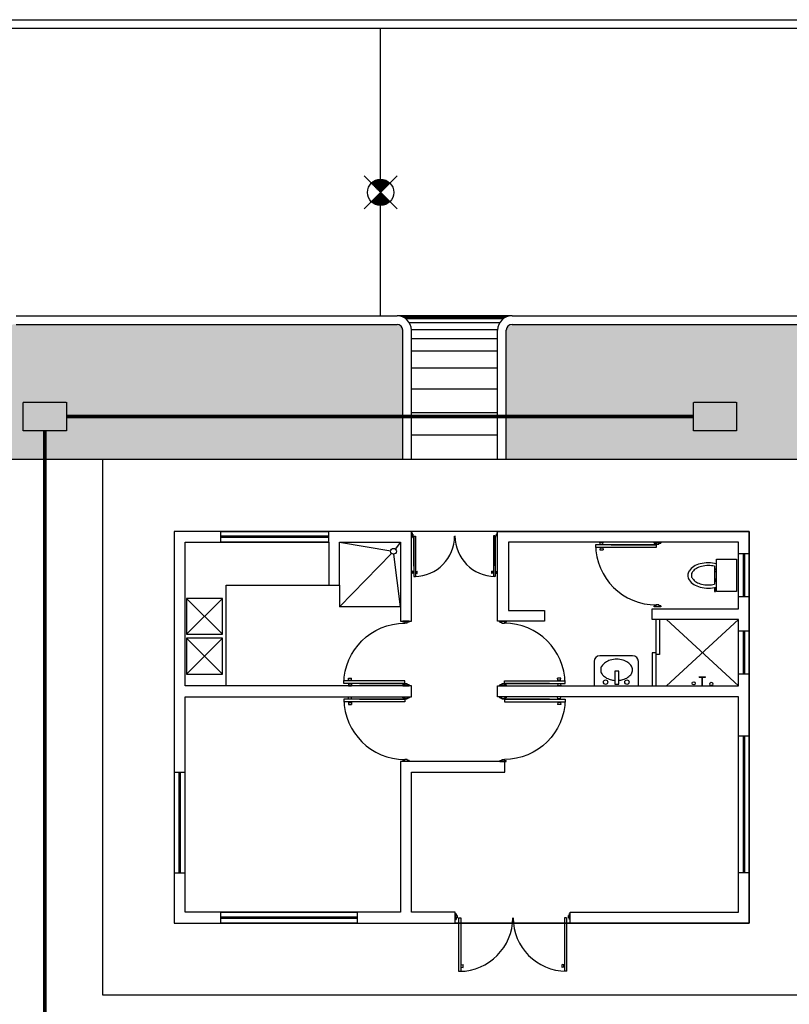
# Model space of a CAD drawing. Units: millimetres. Extents: x -533846 to 2587341, y 39762 to 2148294.
# Drawn here: x 1338441 to 1349149, y 583687 to 597387 of the extents above; entities that cross this region are included whole.
import ezdxf

# ---------------------------------------------------------------- set-up
doc = ezdxf.new("R2010")
doc.units = ezdxf.units.MM
doc.header["$LTSCALE"] = 7.5
doc.header["$MEASUREMENT"] = 0
doc.linetypes.add('HIDDEN', pattern=[0.375, 0.25, -0.125])
for name, color, linetype in [('AGUAS NEGRAS', 10, 'HIDDEN'), ('HATCH', 8, 'Continuous'), ('MUEBAN', 6, 'Continuous'), ('MUEBLES', 2, 'Continuous'), ('MUR2', 1, 'Continuous'), ('ORBIREF$0$CARPIN', 15, 'Continuous'), ('ORBIREF$0$V', 2, 'Continuous'), ('PROY', 136, 'HIDDEN'), ('veget prop', 90, 'Continuous'), ('VIALIDAD', 2, 'Continuous')]:
    doc.layers.add(name, color=color, linetype=linetype)
pattern_1 = [(37.5, (-346522.725, 0), (-1.8898007, 57.8047131), [0, -45.6, 0, -51, 0, -48.75]), (7.5, (-346522.725, 0), (53.093301, 84.664382), [0, -24.6, 0, -41.1, 0, -15.75]), (327.5, (-346559.625, 0), (93.4242559, 0.1697716), [0, -15, 0, -54, 0, -70.5]), (317.5, (-346559.625, 0), (90.183798, 26.330267), [0, -7.5, 0, -35.4, 0, -40.5])]
pattern_2 = [(45, (-41.173246, -76.662771), (-0.0088388348, 0.0088388348), [])]

# ---------------------------------------------------------------- blocks, each defined once
blk = doc.blocks.new('A$C10417871')
at = {"layer": 'MUEBAN'}
for p, q in [((0, 1.056), (0.5, 0.556)), ((0.5, 1.056), (0, 0.556)), ((0, 0.5), (0.5, 0)), ((0.5, 0.5), (0, 0))]:
    blk.add_line(p, q, dxfattribs=at)
for points in [[(0, 0.556), (0, 1.056), (0.5, 1.056), (0.5, 0.556)], [(0, 0), (0, 0.5), (0.5, 0.5), (0.5, 0)]]:
    blk.add_lwpolyline(points, close=True, dxfattribs=at)
blk = doc.blocks.new('ORBIREF$0$PTA2')
at = {"layer": 'ORBIREF$0$CARPIN'}
for p, q in [((-0.039, 0.95), (-0.079, 0.95)), ((-0.079, 0.02), (-0.079, 0.95)), ((-0.039, 0.02), (-0.039, 0.95)), ((-0.088, 0.878), (-0.118, 0.882)), ((-0.118, 0.882), (-0.118, 0.832)), ((-0.088, 0.836), (-0.118, 0.832)), ((-0.088, 0.878), (-0.088, 0.836)), ((-0.088, 0.872), (-0.079, 0.872)), ((-0.088, 0.842), (-0.079, 0.842)), ((-0.031, 0.872), (-0.039, 0.872)), ((-0.031, 0.842), (-0.039, 0.842)), ((-0.031, 0.878), (-0.001, 0.882)), ((-0.031, 0.878), (-0.031, 0.836)), ((-0.031, 0.836), (-0.001, 0.832)), ((-0.001, 0.882), (-0.001, 0.832)), ((-0.039, 0.71), (-0.039, 0.02)), ((-0.99, 0.05), (-0.975, 0.05)), ((-0.99, -0.05), (-0.99, 0.05)), ((-0.975, 0.02), (-0.975, 0.05)), ((-0.975, 0.02), (-0.96, 0.02)), ((-0.96, -0.02), (-0.96, 0.02)), ((-0.039, 0.02), (-0.079, 0.02)), ((-0.03, 0.02), (-0.03, -0.02)), ((-0.015, 0.02), (-0.03, 0.02)), ((0, 0.05), (-0.015, 0.05)), ((-0.015, 0.05), (-0.015, 0.02)), ((-0.975, -0.05), (-0.99, -0.05)), ((-0.96, -0.02), (-0.975, -0.02)), ((-0.975, -0.05), (-0.975, -0.02)), ((-0.03, -0.02), (-0.015, -0.02)), ((-0.015, -0.02), (-0.015, -0.05)), ((-0.015, -0.05), (0, -0.05))]:
    blk.add_line(p, q, dxfattribs=at)
blk.add_lwpolyline([(-0.079, 0.02), (-0.079, 0.95)], dxfattribs=at)
blk.add_lwpolyline([(0, 0.05), (0, -0.05), (-0.015, -0.05), (-0.015, -0.02), (-0.03, -0.02), (-0.03, 0.02), (-0.015, 0.02), (-0.015, 0.05)], close=True, dxfattribs=at)
blk.add_arc((-0.03, 0.02), 0.93, 90.5634, 180, dxfattribs=at)
blk = doc.blocks.new('A$C74F62B4C')
at = {"layer": 'MUEBLES'}
for p, q in [((402, 0), (402, 451)), ((402, 451), (681, 451)), ((681, 451), (681, 0)), ((373, 354), (373, 102)), ((402, 306), (373, 306)), ((373, 284), (402, 284)), ((392, 312), (383, 312)), ((383, 312), (383, 306)), ((383, 284), (383, 278)), ((383, 278), (392, 278)), ((392, 306), (392, 312)), ((392, 278), (392, 284)), ((373, 170), (402, 170)), ((402, 148), (373, 148)), ((383, 176), (383, 170)), ((383, 176), (392, 176)), ((383, 148), (383, 142)), ((392, 142), (383, 142)), ((392, 170), (392, 176)), ((392, 142), (392, 148)), ((374, 50), (374, 4)), ((402, 50), (374, 50)), ((374, 4), (388, 4)), ((388, 4), (388, 35)), ((388, 35), (402, 35)), ((681, 0), (402, 0))]:
    blk.add_line(p, q, dxfattribs=at)
for centre, major_axis, start_param, end_param in [((111, 225), (0, 111), 0.973251, 1.570325), ((196, 167), (0, 214), 0.549406, 0.975919), ((131, 228), (0.2, 79.5), 0.942295, 1.57305), ((207, 173), (1, 173), 0.519361, 0.943446), ((252, 75), (0, 322), 0.246235, 0.546238), ((256, 85), (1, 274), 0.234174, 0.519371), ((289, -72), (0, 473), 0.00099, 0.248197), ((289, -55), (0, 417), 0.000298, 0.231056), ((289, -72), (0, 473), -0.241353, -0.001016), ((289, -55), (0, 417), -0.201626, -0.000006), ((111, 225), (0, 111), 1.571656, 2.16873), ((196, 283), (1, 214), 2.171128, 2.597641), ((131, 228), (0.2, 79.5), 1.573897, 2.204653), ((207, 283), (0, 173), 2.203078, 2.627163), ((252, 376), (0, 322), 2.594978, 2.89498), ((256, 371), (-1, 274), 2.623046, 2.908243), ((289, 522), (0, 473), 2.894321, 3.141528), ((289, 511), (0, 417), 2.910396, 3.141154), ((289, 511), (0, 417), 3.141811, 3.343431), ((289, 522), (0, 473), 3.141374, 3.381711)]:
    blk.add_ellipse(centre, major_axis=major_axis, ratio=1, start_param=start_param, end_param=end_param, dxfattribs=at)
blk = doc.blocks.new('A$C67BF59B4')
at = {"layer": 'MUEBLES'}
for p, q in [((340, 615), (0, 615)), ((0, 615), (0, 0)), ((420, 80), (420, 535)), ((206, 328), (23, 328)), ((23, 328), (23, 271)), ((206, 271), (206, 328)), ((23, 271), (206, 271)), ((0, 0), (340, 0))]:
    blk.add_line(p, q, dxfattribs=at)
for centre, major_axis, start_param, end_param in [((340, 535), (0.1, 80.2), -1.569161, 0.001635), ((53, 456), (0, 30.8), -1.570145, 4.71304), ((318, 327), (0, 238), 0.985213, 1.302828), ((260, 365), (0, 168), 0.559019, 0.985922), ((223, 424), (0, 99.7), 0.000428, 0.558478), ((223, 424), (0, 99.7), -0.557873, 0.000177), ((187, 365), (-1, 168), -0.988464, -0.561561), ((129, 327), (0, 238), -1.300959, -0.983344), ((409, 302), (2, 333), 1.307672, 1.495452), ((38, 302), (0, 333), 4.710977, 4.979206), ((38, 302), (1, 333), 4.446099, 4.714328), ((53, 159), (0.1, 30.8), -1.567383586391968, 4.715801720787618), ((409, 302), (2, 333), 1.667309, 1.843565), ((318, 277), (0, 238), 1.840501, 2.158115), ((260, 238), (-1, 168), 2.15295, 2.579853), ((187, 238), (-1, 168), 3.691501, 4.118403), ((129, 277), (-1, 238), 4.120575, 4.438189), ((223, 180), (0.1, 99.7), 2.584192, 3.142242), ((223, 180), (0, 99.7), 3.141554, 3.699604), ((340, 80), (0.1, 80.2), 3.142523, 4.713319)]:
    blk.add_ellipse(centre, major_axis=major_axis, ratio=1, start_param=start_param, end_param=end_param, dxfattribs=at)
blk = doc.blocks.new('NIVELITO')
at = {"ltscale": 0.5}
h = blk.add_hatch(dxfattribs=at)
h.set_pattern_fill('ANSI31', color=256, scale=0.1, angle=88.5222, style=0)
h.set_pattern_definition(pattern_2)
h.paths.add_polyline_path([(0, 0.366), (0, 0), (0.366, 0, 0.414214)])
h = blk.add_hatch(dxfattribs=at)
h.set_pattern_fill('ANSI31', color=256, scale=0.1, angle=88.5222, style=0)
h.set_pattern_definition(pattern_2)
h.paths.add_polyline_path([(0, 0), (-0.366, 0, 0.414214), (0, -0.366)])
for p, q in [((0, 0.652), (0, -0.652)), ((0.652, 0), (-0.652, 0))]:
    blk.add_line(p, q, dxfattribs=at)
blk.add_circle((0, 0), 0.366, dxfattribs=at)

msp = doc.modelspace()

# ---------------------------------------------------------------- hatches: boundary and pattern name
at = {"layer": 'veget prop'}
h = msp.add_hatch(dxfattribs=at)
h.set_pattern_fill('AR-SAND', color=256, scale=30, style=0)
h.set_pattern_definition(pattern_1)
h.paths.add_polyline_path([(1343770.7614, 593067.1965, 0.4142135624), (1343690.7614, 593147.1965), (1338390.7614, 593147.1965, 0.4142135624), (1337510.7614, 592267.1965), (1337510.7614, 591267.1965), (1337590.7614, 591267.1965), (1339590.7614, 591267.1965), (1343770.7614, 591267.1965)])
h = msp.add_hatch(dxfattribs=at)
h.set_pattern_fill('AR-SAND', color=256, scale=30, style=0)
h.set_pattern_definition(pattern_1)
h.paths.add_polyline_path([(1345290.7614, 593147.1965, 0.4142135624), (1345210.7614, 593067.1965), (1345210.7614, 591267.1965), (1349590.7614, 591267.1965), (1351590.7614, 591267.1965), (1354120.7614, 591267.1965), (1354120.7614, 592917.1965, 0.4142135624), (1353890.7614, 593147.1965)])

# ---------------------------------------------------------------- linework, layer by layer
for p, q in [((1342890.7614, 590117.1965), (1343602.3441, 589997.0159)), ((1343740.7614, 590117.1965), (1343666.3928, 590021.8899)), ((1342890.7614, 589217.1965), (1343615.7018, 589960.029)), ((1343740.7614, 589217.1965), (1343646.2908, 589950.6091)), ((1342890.7614, 589517.1965), (1342890.7614, 589217.1965)), ((1343740.7614, 589217.1965), (1342890.7614, 589217.1965)), ((1348440.7614, 588117.1965), (1347440.7614, 589042.1965)), ((1348440.7614, 589042.1965), (1347440.7614, 588117.1965))]:
    msp.add_line(p, q)
at = {"color": 7}
for p, q in [((1341315.7614, 588117.1965), (1341315.7614, 589517.1965)), ((1341315.7614, 589517.1965), (1342740.7614, 589517.1965))]:
    msp.add_line(p, q, dxfattribs=at)
msp.add_circle((1343641.7855, 589990.3546), 40)
at = {"layer": 'AGUAS NEGRAS'}
for points in [[(1339090.7614, 591667.1965), (1338490.7614, 591667.1965), (1338490.7614, 592067.1965), (1339090.7614, 592067.1965)], [(1348415.7614, 591667.1965), (1347815.7614, 591667.1965), (1347815.7614, 592067.1965), (1348415.7614, 592067.1965)]]:
    msp.add_lwpolyline(points, close=True, dxfattribs=at)
at = {"layer": 'AGUAS NEGRAS', "const_width": 50}
for points in [[(1339090.7614, 591867.1965), (1347815.7614, 591867.1965)], [(1338790.7614, 583184.1209), (1338790.7614, 591667.1965)]]:
    msp.add_lwpolyline(points, dxfattribs=at)
at = {"layer": 'HATCH'}
for points in [[(1339590.7614, 583817.1965), (1349590.7614, 583817.1965), (1349590.7614, 591267.1965), (1339590.7614, 591267.1965)], [(1340590.7614, 584817.1965), (1348590.7614, 584817.1965), (1348590.7614, 590267.1965), (1340590.7614, 590267.1965)]]:
    msp.add_lwpolyline(points, close=True, dxfattribs=at)
at = {"layer": 'MUEBLES'}
for p, q in [((1347894.4246, 588245.9867), (1347983.5694, 588245.9867)), ((1347894.4246, 588238.6554), (1347894.4246, 588245.9867)), ((1347894.4246, 588238.6554), (1347983.5694, 588238.6554)), ((1347935.337, 588117.1965), (1347935.337, 588238.3275)), ((1347942.6596, 588117.1965), (1347942.6596, 588238.3275)), ((1347983.5694, 588238.6554), (1347983.5694, 588245.9867))]:
    msp.add_line(p, q, dxfattribs=at)
for centre in [(1347818.1407, 588153.4388), (1348062.9435, 588145.502)]:
    msp.add_circle(centre, 21.9873, dxfattribs=at)
at = {"layer": 'MUR2'}
for points in [[(1344500.7614, 584967.1965), (1343890.7614, 584967.1965), (1343890.7614, 586917.1965), (1345190.7614, 586917.1965), (1345190.7614, 587067.1965), (1343740.7614, 587067.1965), (1343740.7614, 584967.1965), (1340740.7614, 584967.1965), (1340740.7614, 587967.1965), (1343890.7614, 587967.1965), (1343890.7614, 588117.1965), (1340740.7614, 588117.1965), (1340740.7614, 590117.1965), (1342740.7614, 590117.1965), (1342740.7614, 589517.1965), (1342890.7614, 589517.1965), (1342890.7614, 590117.1965), (1343740.7614, 590117.1965), (1343740.7614, 589017.1965), (1343890.7614, 589017.1965), (1343890.7614, 590267.1965), (1340590.7614, 590267.1965), (1340590.7614, 584817.1965), (1344500.7614, 584817.1965), (1344500.7614, 584967.1965)], [(1346100.7614, 584817.1965), (1346100.7614, 584967.1965), (1348440.7614, 584967.1965), (1348440.7614, 587967.1965), (1345090.7614, 587967.1965), (1345090.7614, 588117.1965), (1348440.7614, 588117.1965), (1348440.7614, 589042.1965), (1347240.7614, 589042.1965), (1347240.7614, 589192.1965), (1348440.7614, 589192.1965), (1348440.7614, 590117.1965), (1345240.7614, 590117.1965), (1345240.7614, 589167.1965), (1345740.7614, 589167.1965), (1345740.7614, 589017.1965), (1345090.7614, 589017.1965), (1345090.7614, 590267.1965), (1348590.7614, 590267.1965), (1348590.7614, 584817.1965), (1346100.7614, 584817.1965)]]:
    msp.add_lwpolyline(points, dxfattribs=at)
at = {"layer": 'ORBIREF$0$CARPIN'}
for p, q in [((1343899.8277, 590245.1715), (1343890.7615, 590245.1715)), ((1343899.8277, 590227.0392), (1343899.8277, 590245.1715)), ((1343908.8939, 590227.0392), (1343899.8277, 590227.0392)), ((1343899.8277, 590184.7303), (1343899.8277, 590202.8627)), ((1343899.8277, 590202.8627), (1343908.8939, 590202.8627)), ((1343908.8939, 590202.8627), (1343908.8939, 590227.0392)), ((1343923.8632, 590202.8627), (1343948.0396, 590202.8627)), ((1343923.8632, 590202.8627), (1343923.8632, 589640.76)), ((1343923.8632, 589785.8188), (1343923.8632, 590202.8627)), ((1343948.0396, 590202.8627), (1343948.0396, 589640.76)), ((1345057.6596, 590203.3442), (1345033.4832, 590203.3442)), ((1345033.4832, 590203.3442), (1345033.4832, 589641.2415)), ((1345057.6596, 590203.3442), (1345057.6596, 589641.2415)), ((1345057.6596, 589786.3003), (1345057.6596, 590203.3442)), ((1345072.6291, 590227.5207), (1345081.6952, 590227.5207)), ((1345072.6291, 590203.3442), (1345072.6291, 590227.5207)), ((1345081.6952, 590203.3442), (1345072.6291, 590203.3442)), ((1345081.6952, 590245.653), (1345090.7614, 590245.653)), ((1345081.6952, 590227.5207), (1345081.6952, 590245.653)), ((1345081.6952, 590185.2119), (1345081.6952, 590203.3442)), ((1343890.7615, 590184.7303), (1343899.8277, 590184.7303)), ((1345090.7614, 590185.2119), (1345081.6952, 590185.2119)), ((1343918.786, 589709.4212), (1343900.6536, 589711.8841)), ((1343900.6536, 589681.6635), (1343900.6536, 589711.8841)), ((1343918.786, 589684.1264), (1343900.6536, 589681.6635)), ((1343918.786, 589684.1264), (1343918.786, 589709.4212)), ((1343918.786, 589705.84), (1343923.8632, 589705.84)), ((1343918.786, 589687.7076), (1343923.8632, 589687.7076)), ((1343953.1168, 589705.84), (1343948.0396, 589705.84)), ((1343953.1168, 589687.7076), (1343948.0396, 589687.7076)), ((1343953.1168, 589709.4212), (1343971.2491, 589711.8841)), ((1343953.1168, 589684.1264), (1343953.1168, 589709.4212)), ((1343953.1168, 589684.1264), (1343971.2491, 589681.6635)), ((1343971.2491, 589681.6635), (1343971.2491, 589711.8841)), ((1345010.2736, 589682.1451), (1345010.2736, 589712.3656)), ((1345028.406, 589709.9028), (1345010.2736, 589712.3656)), ((1345028.406, 589684.6079), (1345010.2736, 589682.1451)), ((1345028.406, 589684.6079), (1345028.406, 589709.9028)), ((1345028.406, 589706.3215), (1345033.4832, 589706.3215)), ((1345028.406, 589688.1892), (1345033.4832, 589688.1892)), ((1345062.7368, 589706.3215), (1345057.6596, 589706.3215)), ((1345062.7368, 589688.1892), (1345057.6596, 589688.1892)), ((1345062.7368, 589709.9028), (1345080.8692, 589712.3656)), ((1345062.7368, 589684.6079), (1345062.7368, 589709.9028)), ((1345062.7368, 589684.6079), (1345080.8692, 589682.1451)), ((1345080.8692, 589682.1451), (1345080.8692, 589712.3656)), ((1343923.8632, 589640.76), (1343948.0396, 589640.76)), ((1345057.6596, 589641.2415), (1345033.4832, 589641.2415)), ((1344514.169, 584948.3449), (1344502.1372, 584948.3449)), ((1344502.1372, 584868.1329), (1344514.169, 584868.1329)), ((1344514.169, 584924.2813), (1344514.169, 584948.3449)), ((1344526.2008, 584924.2813), (1344514.169, 584924.2813)), ((1344514.169, 584892.1965), (1344526.2008, 584892.1965)), ((1344514.169, 584868.1329), (1344514.169, 584892.1965)), ((1344526.2008, 584892.1965), (1344526.2008, 584924.2813)), ((1344546.0667, 584892.1965), (1344578.1515, 584892.1965)), ((1344546.0667, 584892.1965), (1344546.0667, 584146.225)), ((1344578.1515, 584892.1965), (1344578.1515, 584146.225)), ((1346050.7381, 584892.8355), (1346018.6533, 584892.8355)), ((1346018.6533, 584892.8355), (1346018.6533, 584146.864)), ((1346050.7381, 584892.8355), (1346050.7381, 584146.864)), ((1346076.6978, 584892.8355), (1346076.6978, 584924.9203)), ((1346076.6978, 584924.9203), (1346088.7296, 584924.9203)), ((1346088.7296, 584892.8355), (1346076.6978, 584892.8355)), ((1346088.7296, 584924.9203), (1346088.7296, 584948.9839)), ((1346088.7296, 584948.9839), (1346100.7614, 584948.9839)), ((1346088.7296, 584868.7719), (1346088.7296, 584892.8355)), ((1346100.7614, 584868.7719), (1346088.7296, 584868.7719)), ((1344584.8894, 584232.5932), (1344578.1515, 584232.5932)), ((1344584.8894, 584208.5296), (1344578.1515, 584208.5296)), ((1344584.8894, 584237.3459), (1344608.953, 584240.6144)), ((1344584.8894, 584203.7769), (1344584.8894, 584237.3459)), ((1344584.8894, 584203.7769), (1344608.953, 584200.5084)), ((1344608.953, 584200.5084), (1344608.953, 584240.6144)), ((1346011.9153, 584237.985), (1345987.8517, 584241.2534)), ((1345987.8517, 584201.1474), (1345987.8517, 584241.2534)), ((1346011.9153, 584204.4159), (1345987.8517, 584201.1474)), ((1346011.9153, 584204.4159), (1346011.9153, 584237.985)), ((1346011.9153, 584233.2322), (1346018.6533, 584233.2322)), ((1346011.9153, 584209.1686), (1346018.6533, 584209.1686)), ((1344546.0667, 584146.225), (1344578.1515, 584146.225)), ((1346050.738, 584146.864), (1346018.6533, 584146.864))]:
    msp.add_line(p, q, dxfattribs=at)
for points in [[(1343890.7615, 590184.7303), (1343890.7615, 590245.1715), (1343899.8277, 590245.1715), (1343899.8277, 590227.0392), (1343908.8939, 590227.0392), (1343908.8939, 590202.8627), (1343899.8277, 590202.8627), (1343899.8277, 590184.7303)], [(1345090.7614, 590185.2119), (1345090.7614, 590245.653), (1345081.6952, 590245.653), (1345081.6952, 590227.5207), (1345072.6291, 590227.5207), (1345072.6291, 590203.3442), (1345081.6952, 590203.3442), (1345081.6952, 590185.2119)], [(1344502.1372, 584868.1329), (1344502.1372, 584948.3449), (1344514.169, 584948.3449), (1344514.169, 584924.2813), (1344526.2008, 584924.2813), (1344526.2008, 584892.1965), (1344514.169, 584892.1965), (1344514.169, 584868.1329)], [(1346100.7614, 584868.7719), (1346100.7614, 584948.9839), (1346088.7296, 584948.9839), (1346088.7296, 584924.9203), (1346076.6978, 584924.9203), (1346076.6978, 584892.8355), (1346088.7296, 584892.8355), (1346088.7296, 584868.7719)]]:
    msp.add_lwpolyline(points, close=True, dxfattribs=at)
for points in [[(1343948.0396, 590202.8627), (1343948.0397, 589640.76)], [(1345033.4832, 590203.3442), (1345033.4831, 589641.2415)], [(1346018.6533, 584892.8355), (1346018.6532, 584146.864)]]:
    msp.add_lwpolyline(points, dxfattribs=at)
for centre, radius, start, end in [((1343930.4091, 590202.8627), 562.1299, 270.56342055, 0), ((1345058.4664, 590203.3442), 562.1299, 180, 269.43657945), ((1344554.7538, 584892.1965), 746.0076, 270.56342055, 0), ((1346051.8087, 584892.8355), 746.0076, 180, 269.43657945)]:
    msp.add_arc(centre, radius, start, end, dxfattribs=at)
at = {"layer": 'ORBIREF$0$V'}
for p, q in [((1341240.7614, 590117.1965), (1341240.7614, 590267.1965)), ((1341240.7614, 590267.1965), (1342740.7614, 590267.1965)), ((1342740.7614, 590199.3551), (1341240.7614, 590199.3551)), ((1342740.7614, 590117.1965), (1342740.7614, 590267.1965)), ((1342740.7614, 590181.992), (1341240.7614, 590181.992)), ((1342740.7614, 590117.1965), (1341240.7614, 590117.1965)), ((1348440.7614, 589954.6965), (1348440.7614, 589954.6965)), ((1348590.7614, 589954.6965), (1348440.7614, 589954.6965)), ((1348440.7614, 589354.6965), (1348440.7614, 589954.6965)), ((1348508.6027, 589954.6965), (1348508.6027, 589354.6965)), ((1348525.9658, 589954.6965), (1348525.9658, 589354.6965)), ((1348590.7614, 589954.6965), (1348590.7614, 589354.6965)), ((1348590.7614, 589354.6965), (1348440.7614, 589354.6965)), ((1347290.7614, 589042.1965), (1347290.7614, 588117.1965)), ((1347290.7614, 589042.1965), (1347290.7614, 588479.6965)), ((1347340.7614, 589042.1965), (1347340.7614, 588554.6965)), ((1348590.7614, 588879.6965), (1348440.7614, 588879.6965)), ((1348440.7614, 588879.6965), (1348440.7614, 588879.6965)), ((1348440.7614, 588279.6965), (1348440.7614, 588879.6965)), ((1348508.6027, 588879.6965), (1348508.6027, 588279.6965)), ((1348525.9658, 588879.6965), (1348525.9658, 588279.6965)), ((1348590.7614, 588879.6965), (1348590.7614, 588279.6965)), ((1347240.7614, 588579.6965), (1347240.7614, 588117.1965)), ((1347290.7614, 588579.6965), (1347240.7614, 588579.6965)), ((1347340.7614, 588554.6965), (1347290.7614, 588554.6965)), ((1348590.7614, 588279.6965), (1348440.7614, 588279.6965)), ((1348440.7614, 585517.1965), (1348440.7614, 587417.1965)), ((1348590.7614, 587417.1965), (1348440.7614, 587417.1965)), ((1348508.6027, 587417.1965), (1348508.6027, 585517.1965)), ((1348525.9658, 587417.1965), (1348525.9658, 585517.1965)), ((1348590.7614, 587417.1965), (1348590.7614, 585517.1965)), ((1340590.7614, 586917.1965), (1340590.7614, 585517.1965)), ((1340590.7614, 586917.1965), (1340740.7614, 586917.1965)), ((1340655.557, 586917.1965), (1340655.557, 585517.1965)), ((1340672.9201, 586917.1965), (1340672.9201, 585517.1965)), ((1340740.7614, 585517.1965), (1340740.7614, 586917.1965)), ((1340590.7614, 585517.1965), (1340740.7614, 585517.1965)), ((1348590.7614, 585517.1965), (1348440.7614, 585517.1965)), ((1341240.7614, 584817.1965), (1341240.7614, 584967.1965)), ((1341240.7614, 584967.1965), (1343140.7614, 584967.1965)), ((1343140.7614, 584899.3551), (1341240.7614, 584899.3551)), ((1343140.7614, 584881.992), (1341240.7614, 584881.992)), ((1343140.7614, 584817.1965), (1343140.7614, 584967.1965)), ((1343140.7614, 584817.1965), (1341240.7614, 584817.1965)), ((1346100.7614, 584817.1965), (1344500.7614, 584817.1965))]:
    msp.add_line(p, q, dxfattribs=at)
at = {"layer": 'PROY'}
msp.add_line((1343462.312, 593267.1965), (1343462.312, 597267.1965), dxfattribs=at)
at = {"layer": 'veget prop'}
msp.add_line((1339590.7614, 591267.1965), (1338790.7614, 591267.1965), dxfattribs=at)
at = {"layer": 'VIALIDAD'}
for p, q in [((1331243.4955, 597387.1965), (1355681.1285, 597387.1965)), ((1331243.4955, 597267.1965), (1355681.1285, 597267.1965)), ((1338390.7614, 593267.1965), (1343690.7614, 593267.1965)), ((1345290.7614, 593267.1965), (1343690.7614, 593267.1965)), ((1345222.6629, 593255.2459), (1343758.8599, 593255.2459)), ((1345191.2445, 593240.6796), (1343790.2784, 593240.6796)), ((1345166.2229, 593223.6898), (1343815.3, 593223.6898)), ((1345290.7614, 593267.1965), (1353890.7614, 593267.1965)), ((1338390.7614, 593147.1965), (1343690.7614, 593147.1965)), ((1343770.7614, 591267.1965), (1343770.7614, 593067.1965)), ((1345117.9426, 593167.8625), (1343863.5802, 593167.8625)), ((1345090.8515, 593073.1978), (1343890.6714, 593073.1978)), ((1343890.7614, 591267.1965), (1343890.7614, 593067.1965)), ((1345090.7614, 591267.1965), (1345090.7614, 593067.1965)), ((1345210.7614, 591267.1965), (1345210.7614, 593067.1965)), ((1345290.7614, 593147.1965), (1353890.7614, 593147.1965)), ((1345090.7614, 592946.9769), (1343890.7614, 592946.9769)), ((1345090.7614, 592774.1415), (1343890.7614, 592774.1415)), ((1345090.7614, 592536.2661), (1343890.7614, 592536.2661)), ((1345090.7614, 592247.414), (1343890.7614, 592247.414)), ((1345090.7614, 591917.301), (1343890.7614, 591917.301)), ((1345090.7614, 591606.605), (1343890.7614, 591606.605)), ((1339590.7614, 591267.1965), (1337590.7614, 591267.1965))]:
    msp.add_line(p, q, dxfattribs=at)
for centre, radius, start, end in [((1343690.7614, 593067.1965), 200, 0, 90), ((1345290.7614, 593067.1965), 200, 90, 180), ((1343690.7614, 593067.1965), 80, 0, 90), ((1345290.7614, 593067.1965), 80, 90, 180)]:
    msp.add_arc(centre, radius, start, end, dxfattribs=at)

# ---------------------------------------------------------------- block references
at = {"ltscale": 0.5, "xscale": 499.9999999996625, "yscale": 500, "zscale": 500, "rotation": 225.0000000004905}
msp.add_blockref('NIVELITO', (1343462.312, 594984.0067), dxfattribs=at)
msp.add_blockref('NIVELITO', (1343462.312, 594984.0067), dxfattribs=at)
at = {"layer": 'MUEBLES'}
for name, p, rotation in [('A$C74F62B4C', (1347734.5974, 589429.3001), 359.9999897547162), ('A$C67BF59B4', (1347048.2021, 588117.1955), 90)]:
    msp.add_blockref(name, p, dxfattribs=dict(at, rotation=rotation))
at = {"layer": 'MUEBLES', "xscale": -1000, "yscale": 1000, "zscale": 1000, "rotation": 180.0000000102453}
msp.add_blockref('A$C10417871', (1340763.6935, 589335.7859), dxfattribs=at)
at = {"layer": 'ORBIREF$0$CARPIN', "yscale": 909.2307747602463, "zscale": 909.2307747168771}
for p, xscale, rotation in [((1347315.7614, 590117.1965), 909.2307745814323, 90), ((1343815.7614, 588117.3802), -909.2307745814323, 90), ((1345165.7614, 588117.3802), 909.2307745814323, 270), ((1343815.7614, 587967.0128), 909.2307745814323, 90), ((1345165.7614, 587967.0128), -909.2307745814323, 270)]:
    msp.add_blockref('ORBIREF$0$PTA2', p, dxfattribs=dict(at, xscale=xscale, rotation=rotation))

doc.saveas('drawing.dxf')
